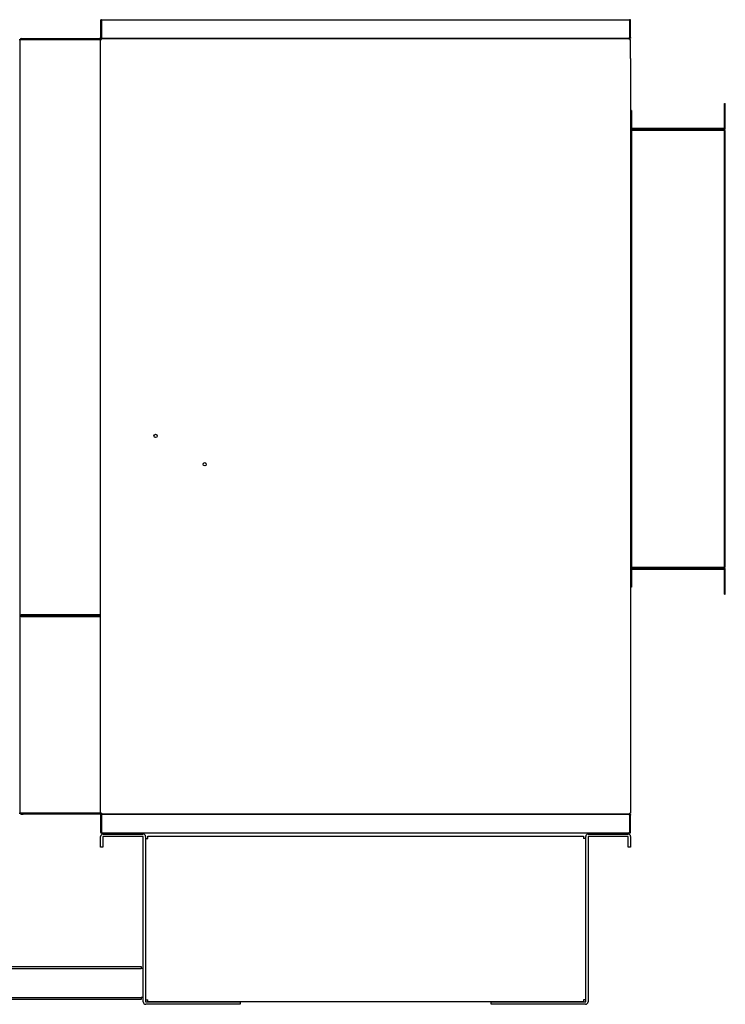
# Model space of a CAD drawing. Units: inches. Extents: x 1 to 296, y 0 to 210.
# Drawn here: x 49 to 70, y 111 to 140 of the extents above; entities that cross this region are included whole.
import ezdxf

# ---------------------------------------------------------------- set-up
doc = ezdxf.new("R2010")
doc.units = ezdxf.units.IN
doc.header["$MEASUREMENT"] = 0
doc.layers.add('Calque 1', color=7, linetype='Continuous')

# ---------------------------------------------------------------- blocks, each defined once
blk = doc.blocks.new('block 4023')
at = {"layer": 'Calque 1', "color": 7, "lineweight": 25}
blk.add_lwpolyline([(50.97, 116.457), (50.969, 116.457), (50.968, 116.457), (50.967, 116.457), (50.966, 116.457), (50.965, 116.456), (50.965, 116.456), (50.965, 116.455), (50.965, 116.454), (50.965, 116.453), (50.965, 116.452), (50.965, 116.451), (50.965, 116.449), (50.965, 116.448), (50.965, 116.446), (50.966, 116.444), (50.966, 116.442), (50.966, 116.441), (50.967, 116.438), (50.967, 116.436), (50.967, 116.434), (50.968, 116.432), (50.968, 116.43), (50.968, 116.428), (50.968, 116.426)], dxfattribs=at)
blk = doc.blocks.new('block 4024')
at = {"layer": 'Calque 1', "color": 7, "lineweight": 25}
blk.add_lwpolyline([(50.968, 116.429), (50.968, 116.429), (50.968, 116.429), (50.967, 116.429), (50.967, 116.429), (50.967, 116.429), (50.967, 116.429), (50.967, 116.428), (50.967, 116.428), (50.967, 116.428), (50.966, 116.428), (50.966, 116.428), (50.966, 116.428), (50.966, 116.428), (50.966, 116.428), (50.966, 116.428), (50.966, 116.427), (50.966, 116.427), (50.966, 116.427), (50.965, 116.427), (50.965, 116.427), (50.965, 116.427), (50.965, 116.426), (50.965, 116.426), (50.965, 116.426)], dxfattribs=at)
blk = doc.blocks.new('block 4025')
at = {"layer": 'Calque 1', "color": 7, "lineweight": 25}
blk.add_lwpolyline([(50.937, 116.426), (50.937, 116.428), (50.937, 116.431), (50.937, 116.433), (50.938, 116.435), (50.939, 116.437), (50.94, 116.439), (50.941, 116.441), (50.942, 116.443), (50.943, 116.445), (50.945, 116.447), (50.946, 116.448), (50.948, 116.45), (50.95, 116.451), (50.951, 116.452), (50.953, 116.453), (50.955, 116.454), (50.957, 116.455), (50.959, 116.456), (50.96, 116.456), (50.962, 116.457), (50.964, 116.457), (50.965, 116.457), (50.967, 116.457), (50.968, 116.457)], dxfattribs=at)
blk = doc.blocks.new('block 4026')
at = {"layer": 'Calque 1', "color": 7, "lineweight": 25}
blk.add_lwpolyline([(50.968, 116.426), (50.967, 116.436), (50.965, 116.446)], dxfattribs=at)
blk = doc.blocks.new('block 4027')
at = {"layer": 'Calque 1', "color": 7, "lineweight": 25}
blk.add_lwpolyline([(50.937, 116.426), (50.937, 115.919)], dxfattribs=at)
blk = doc.blocks.new('block 4028')
at = {"layer": 'Calque 1', "color": 7, "lineweight": 25}
blk.add_lwpolyline([(50.968, 115.919), (50.968, 116.426)], dxfattribs=at)
blk = doc.blocks.new('block 4029')
at = {"layer": 'Calque 1', "color": 7, "lineweight": 25}
blk.add_lwpolyline([(50.965, 116.426), (50.965, 115.919)], dxfattribs=at)
blk = doc.blocks.new('block 4030')
at = {"layer": 'Calque 1', "color": 7, "lineweight": 25}
blk.add_lwpolyline([(50.968, 115.888), (50.968, 115.919)], dxfattribs=at)
blk = doc.blocks.new('block 4031')
at = {"layer": 'Calque 1', "color": 7, "lineweight": 25}
blk.add_open_spline([(50.937, 115.919), (50.937, 115.902), (50.951, 115.888), (50.968, 115.888), (50.968, 115.888), (50.968, 115.888), (50.968, 115.888)], degree=3, knots=[0, 0, 0, 0, 1, 1, 1, 2, 2, 2, 2], dxfattribs=at)
blk = doc.blocks.new('block 4032')
at = {"layer": 'Calque 1', "color": 7, "lineweight": 25}
blk.add_open_spline([(50.965, 115.919), (50.965, 115.918), (50.967, 115.916), (50.968, 115.916)], degree=3, dxfattribs=at)
blk = doc.blocks.new('block 4033')
at = {"layer": 'Calque 1', "color": 7, "lineweight": 25}
blk.add_lwpolyline([(66.847, 116.426), (66.847, 116.428), (66.847, 116.431), (66.847, 116.433), (66.847, 116.435), (66.848, 116.437), (66.848, 116.439), (66.849, 116.441), (66.849, 116.443), (66.849, 116.445), (66.849, 116.447), (66.85, 116.448), (66.85, 116.45), (66.85, 116.451), (66.85, 116.452), (66.85, 116.453), (66.85, 116.454), (66.85, 116.455), (66.849, 116.456), (66.849, 116.456), (66.848, 116.457), (66.848, 116.457), (66.847, 116.457), (66.846, 116.457), (66.845, 116.457)], dxfattribs=at)
blk = doc.blocks.new('block 4034')
at = {"layer": 'Calque 1', "color": 7, "lineweight": 25}
blk.add_lwpolyline([(66.849, 116.426), (66.849, 116.426), (66.849, 116.426), (66.849, 116.427), (66.849, 116.427), (66.849, 116.427), (66.849, 116.427), (66.849, 116.427), (66.849, 116.427), (66.849, 116.428), (66.849, 116.428), (66.849, 116.428), (66.849, 116.428), (66.848, 116.428), (66.848, 116.428), (66.848, 116.428), (66.848, 116.428), (66.848, 116.428), (66.848, 116.429), (66.847, 116.429), (66.847, 116.429), (66.847, 116.429), (66.847, 116.429), (66.847, 116.429), (66.847, 116.429)], dxfattribs=at)
blk = doc.blocks.new('block 4035')
at = {"layer": 'Calque 1', "color": 7, "lineweight": 25}
blk.add_lwpolyline([(66.847, 116.457), (66.848, 116.457), (66.85, 116.457), (66.851, 116.457), (66.853, 116.457), (66.855, 116.456), (66.857, 116.456), (66.859, 116.455), (66.861, 116.454), (66.862, 116.453), (66.864, 116.452), (66.866, 116.451), (66.868, 116.449), (66.869, 116.448), (66.871, 116.446), (66.872, 116.444), (66.873, 116.442), (66.874, 116.441), (66.875, 116.438), (66.876, 116.436), (66.877, 116.434), (66.877, 116.432), (66.878, 116.43), (66.878, 116.428), (66.878, 116.426)], dxfattribs=at)
blk = doc.blocks.new('block 4036')
at = {"layer": 'Calque 1', "color": 7, "lineweight": 25}
blk.add_lwpolyline([(66.849, 116.446), (66.848, 116.436), (66.847, 116.426)], dxfattribs=at)
blk = doc.blocks.new('block 4037')
at = {"layer": 'Calque 1', "color": 7, "lineweight": 25}
blk.add_lwpolyline([(66.847, 116.426), (66.847, 115.919)], dxfattribs=at)
blk = doc.blocks.new('block 4038')
at = {"layer": 'Calque 1', "color": 7, "lineweight": 25}
blk.add_lwpolyline([(66.849, 115.919), (66.849, 116.426)], dxfattribs=at)
blk = doc.blocks.new('block 4039')
at = {"layer": 'Calque 1', "color": 7, "lineweight": 25}
blk.add_lwpolyline([(66.878, 115.919), (66.878, 116.426)], dxfattribs=at)
blk = doc.blocks.new('block 4040')
at = {"layer": 'Calque 1', "color": 7, "lineweight": 25}
blk.add_open_spline([(66.847, 115.916), (66.848, 115.916), (66.849, 115.918), (66.849, 115.919)], degree=3, dxfattribs=at)
blk = doc.blocks.new('block 4041')
at = {"layer": 'Calque 1', "color": 7, "lineweight": 25}
blk.add_open_spline([(66.847, 115.888), (66.864, 115.888), (66.878, 115.902), (66.878, 115.919), (66.878, 115.919), (66.878, 115.919), (66.878, 115.919)], degree=3, knots=[0, 0, 0, 0, 1, 1, 1, 2, 2, 2, 2], dxfattribs=at)
blk = doc.blocks.new('block 4042')
at = {"layer": 'Calque 1', "color": 7, "lineweight": 25}
blk.add_lwpolyline([(66.847, 115.888), (66.847, 115.919)], dxfattribs=at)
blk = doc.blocks.new('block 4043')
at = {"layer": 'Calque 1', "color": 7, "lineweight": 25}
blk.add_lwpolyline([(50.97, 116.457), (66.845, 116.457)], dxfattribs=at)
blk = doc.blocks.new('block 4044')
at = {"layer": 'Calque 1', "color": 7, "lineweight": 25}
blk.add_lwpolyline([(66.847, 115.888), (50.968, 115.888)], dxfattribs=at)
blk = doc.blocks.new('block 4045')
at = {"layer": 'Calque 1', "color": 7, "lineweight": 25}
blk.add_lwpolyline([(51.478, 115.859), (51.478, 115.888)], dxfattribs=at)
blk = doc.blocks.new('block 4046')
at = {"layer": 'Calque 1', "color": 7, "lineweight": 25}
blk.add_lwpolyline([(51.819, 115.859), (51.819, 115.888)], dxfattribs=at)
blk = doc.blocks.new('block 4047')
at = {"layer": 'Calque 1', "color": 7, "lineweight": 25}
blk.add_lwpolyline([(66.337, 115.888), (66.337, 115.859)], dxfattribs=at)
blk = doc.blocks.new('block 4048')
at = {"layer": 'Calque 1', "color": 7, "lineweight": 25}
blk.add_lwpolyline([(65.995, 115.888), (65.995, 115.859)], dxfattribs=at)
blk = doc.blocks.new('block 4049')
at = {"layer": 'Calque 1', "color": 7, "lineweight": 25}
blk.add_open_spline([(52.637, 127.844), (52.637, 127.87), (52.616, 127.892), (52.589, 127.892), (52.562, 127.892), (52.54, 127.87), (52.54, 127.844), (52.54, 127.817), (52.562, 127.795), (52.589, 127.795), (52.616, 127.795), (52.637, 127.817), (52.637, 127.844), (52.637, 127.844), (52.637, 127.844), (52.637, 127.844), (52.637, 127.844), (52.637, 127.844), (52.637, 127.844)], degree=3, knots=[0, 0, 0, 0, 1, 1, 1, 2, 2, 2, 3, 3, 3, 4, 4, 4, 5, 5, 5, 6, 6, 6, 6], dxfattribs=at)
blk = doc.blocks.new('block 4050')
at = {"layer": 'Calque 1', "color": 7, "lineweight": 25}
blk.add_open_spline([(54.116, 126.99), (54.116, 127.016), (54.095, 127.038), (54.068, 127.038), (54.041, 127.038), (54.02, 127.016), (54.02, 126.99), (54.02, 126.963), (54.041, 126.941), (54.068, 126.941), (54.095, 126.941), (54.116, 126.963), (54.116, 126.99), (54.116, 126.99), (54.116, 126.99), (54.116, 126.99), (54.116, 126.99), (54.116, 126.99), (54.116, 126.99)], degree=3, knots=[0, 0, 0, 0, 1, 1, 1, 2, 2, 2, 3, 3, 3, 4, 4, 4, 5, 5, 5, 6, 6, 6, 6], dxfattribs=at)
blk = doc.blocks.new('block 4051')
at = {"layer": 'Calque 1', "color": 7, "lineweight": 25}
blk.add_lwpolyline([(50.937, 116.489), (50.937, 139.768)], dxfattribs=at)
blk = doc.blocks.new('block 4052')
at = {"layer": 'Calque 1', "color": 7, "lineweight": 25}
blk.add_lwpolyline([(66.878, 139.202), (66.878, 139.768)], dxfattribs=at)
blk = doc.blocks.new('block 4053')
at = {"layer": 'Calque 1', "color": 7, "lineweight": 25}
blk.add_lwpolyline([(66.878, 139.202), (66.878, 137.636)], dxfattribs=at)
blk = doc.blocks.new('block 4054')
at = {"layer": 'Calque 1', "color": 7, "lineweight": 25}
blk.add_lwpolyline([(66.878, 137.092), (66.878, 137.035)], dxfattribs=at)
blk = doc.blocks.new('block 4055')
at = {"layer": 'Calque 1', "color": 7, "lineweight": 25}
blk.add_lwpolyline([(66.878, 123.89), (66.878, 123.833)], dxfattribs=at)
blk = doc.blocks.new('block 4056')
at = {"layer": 'Calque 1', "color": 7, "lineweight": 25}
blk.add_lwpolyline([(66.878, 123.289), (66.878, 116.489)], dxfattribs=at)
blk = doc.blocks.new('block 4057')
at = {"layer": 'Calque 1', "color": 7, "lineweight": 25}
blk.add_lwpolyline([(50.968, 116.489), (50.968, 116.457)], dxfattribs=at)
blk = doc.blocks.new('block 4058')
at = {"layer": 'Calque 1', "color": 7, "lineweight": 25}
blk.add_lwpolyline([(50.968, 139.768), (50.968, 139.799)], dxfattribs=at)
blk = doc.blocks.new('block 4059')
at = {"layer": 'Calque 1', "color": 7, "lineweight": 25}
blk.add_lwpolyline([(66.847, 116.489), (66.847, 116.457)], dxfattribs=at)
blk = doc.blocks.new('block 4060')
at = {"layer": 'Calque 1', "color": 7, "lineweight": 25}
blk.add_lwpolyline([(66.847, 116.489), (66.878, 116.489)], dxfattribs=at)
blk = doc.blocks.new('block 4061')
at = {"layer": 'Calque 1', "color": 7, "lineweight": 25}
blk.add_lwpolyline([(66.847, 139.768), (66.847, 139.799)], dxfattribs=at)
blk = doc.blocks.new('block 4062')
at = {"layer": 'Calque 1', "color": 7, "lineweight": 25}
blk.add_lwpolyline([(50.968, 139.799), (66.847, 139.799)], dxfattribs=at)
blk = doc.blocks.new('block 4063')
at = {"layer": 'Calque 1', "color": 7, "lineweight": 25}
blk.add_lwpolyline([(66.847, 116.457), (50.968, 116.457)], dxfattribs=at)
blk = doc.blocks.new('block 4064')
at = {"layer": 'Calque 1', "color": 7, "lineweight": 25}
blk.add_lwpolyline([(50.968, 116.489), (50.937, 116.489)], dxfattribs=at)
blk = doc.blocks.new('block 4065')
at = {"layer": 'Calque 1', "color": 7, "lineweight": 25}
blk.add_lwpolyline([(50.968, 139.768), (50.937, 139.768)], dxfattribs=at)
blk = doc.blocks.new('block 4066')
at = {"layer": 'Calque 1', "color": 7, "lineweight": 25}
blk.add_lwpolyline([(66.847, 139.768), (66.878, 139.768)], dxfattribs=at)
blk = doc.blocks.new('block 4067')
at = {"layer": 'Calque 1', "color": 7, "lineweight": 25}
blk.add_lwpolyline([(48.606, 116.486), (48.606, 116.457)], dxfattribs=at)
blk = doc.blocks.new('block 4068')
at = {"layer": 'Calque 1', "color": 7, "lineweight": 25}
blk.add_lwpolyline([(50.968, 116.457), (48.606, 116.457)], dxfattribs=at)
blk = doc.blocks.new('block 4069')
at = {"layer": 'Calque 1', "color": 7, "lineweight": 25}
blk.add_lwpolyline([(48.606, 116.457), (48.605, 116.457)], dxfattribs=at)
blk = doc.blocks.new('block 4070')
at = {"layer": 'Calque 1', "color": 7, "lineweight": 25}
blk.add_lwpolyline([(48.605, 116.457), (48.605, 116.486)], dxfattribs=at)
blk = doc.blocks.new('block 4071')
at = {"layer": 'Calque 1', "color": 7, "lineweight": 25}
blk.add_lwpolyline([(48.548, 116.457), (48.605, 116.457)], dxfattribs=at)
blk = doc.blocks.new('block 4072')
at = {"layer": 'Calque 1', "color": 7, "lineweight": 25}
blk.add_open_spline([(48.517, 116.486), (48.519, 116.47), (48.532, 116.457), (48.548, 116.457)], degree=3, dxfattribs=at)
blk = doc.blocks.new('block 4073')
at = {"layer": 'Calque 1', "color": 7, "lineweight": 25}
blk.add_lwpolyline([(50.968, 116.486), (48.548, 116.486)], dxfattribs=at)
blk = doc.blocks.new('block 4074')
at = {"layer": 'Calque 1', "color": 7, "lineweight": 25}
blk.add_lwpolyline([(48.548, 122.407), (50.937, 122.407)], dxfattribs=at)
blk = doc.blocks.new('block 4075')
at = {"layer": 'Calque 1', "color": 7, "lineweight": 25}
blk.add_lwpolyline([(48.548, 116.486), (48.517, 116.486)], dxfattribs=at)
blk = doc.blocks.new('block 4076')
at = {"layer": 'Calque 1', "color": 7, "lineweight": 25}
blk.add_lwpolyline([(48.548, 122.407), (48.517, 122.407)], dxfattribs=at)
blk = doc.blocks.new('block 4077')
at = {"layer": 'Calque 1', "color": 7, "lineweight": 25}
blk.add_lwpolyline([(48.606, 122.407), (48.606, 122.435)], dxfattribs=at)
blk = doc.blocks.new('block 4078')
at = {"layer": 'Calque 1', "color": 7, "lineweight": 25}
blk.add_lwpolyline([(48.605, 122.407), (48.605, 122.435)], dxfattribs=at)
blk = doc.blocks.new('block 4079')
at = {"layer": 'Calque 1', "color": 7, "lineweight": 25}
blk.add_open_spline([(48.548, 122.435), (48.532, 122.435), (48.519, 122.423), (48.517, 122.407)], degree=3, dxfattribs=at)
blk = doc.blocks.new('block 4080')
at = {"layer": 'Calque 1', "color": 7, "lineweight": 25}
blk.add_lwpolyline([(66.845, 139.799), (50.97, 139.799)], dxfattribs=at)
blk = doc.blocks.new('block 4081')
at = {"layer": 'Calque 1', "color": 7, "lineweight": 25}
blk.add_lwpolyline([(66.845, 139.799), (66.846, 139.799), (66.847, 139.8), (66.848, 139.8), (66.849, 139.8), (66.849, 139.801), (66.85, 139.801), (66.85, 139.802), (66.85, 139.803), (66.85, 139.804), (66.85, 139.805), (66.85, 139.806), (66.85, 139.808), (66.85, 139.809), (66.849, 139.811), (66.849, 139.813), (66.849, 139.814), (66.848, 139.816), (66.848, 139.818), (66.847, 139.82), (66.847, 139.822), (66.847, 139.824), (66.847, 139.827), (66.847, 139.829), (66.847, 139.831)], dxfattribs=at)
blk = doc.blocks.new('block 4082')
at = {"layer": 'Calque 1', "color": 7, "lineweight": 25}
blk.add_lwpolyline([(66.847, 139.828), (66.847, 139.828), (66.847, 139.828), (66.847, 139.828), (66.847, 139.828), (66.847, 139.828), (66.848, 139.828), (66.848, 139.828), (66.848, 139.828), (66.848, 139.828), (66.848, 139.828), (66.848, 139.829), (66.849, 139.829), (66.849, 139.829), (66.849, 139.829), (66.849, 139.829), (66.849, 139.829), (66.849, 139.829), (66.849, 139.83), (66.849, 139.83), (66.849, 139.83), (66.849, 139.83), (66.849, 139.83), (66.849, 139.831), (66.849, 139.831)], dxfattribs=at)
blk = doc.blocks.new('block 4083')
at = {"layer": 'Calque 1', "color": 7, "lineweight": 25}
blk.add_lwpolyline([(66.878, 139.831), (66.878, 139.828), (66.877, 139.826), (66.877, 139.824), (66.877, 139.822), (66.876, 139.82), (66.875, 139.817), (66.874, 139.816), (66.873, 139.813), (66.871, 139.812), (66.87, 139.81), (66.868, 139.808), (66.867, 139.807), (66.865, 139.806), (66.863, 139.804), (66.861, 139.803), (66.86, 139.802), (66.858, 139.802), (66.856, 139.801), (66.854, 139.801), (66.853, 139.8), (66.851, 139.8), (66.849, 139.8), (66.848, 139.799), (66.847, 139.799)], dxfattribs=at)
blk = doc.blocks.new('block 4084')
at = {"layer": 'Calque 1', "color": 7, "lineweight": 25}
blk.add_lwpolyline([(66.847, 139.831), (66.848, 139.82), (66.849, 139.811)], dxfattribs=at)
blk = doc.blocks.new('block 4085')
at = {"layer": 'Calque 1', "color": 7, "lineweight": 25}
blk.add_lwpolyline([(66.849, 139.831), (66.849, 140.337)], dxfattribs=at)
blk = doc.blocks.new('block 4086')
at = {"layer": 'Calque 1', "color": 7, "lineweight": 25}
blk.add_lwpolyline([(66.847, 140.337), (66.847, 139.831)], dxfattribs=at)
blk = doc.blocks.new('block 4087')
at = {"layer": 'Calque 1', "color": 7, "lineweight": 25}
blk.add_lwpolyline([(66.878, 139.831), (66.878, 140.337)], dxfattribs=at)
blk = doc.blocks.new('block 4088')
at = {"layer": 'Calque 1', "color": 7, "lineweight": 25}
blk.add_lwpolyline([(66.847, 140.369), (66.847, 140.337)], dxfattribs=at)
blk = doc.blocks.new('block 4089')
at = {"layer": 'Calque 1', "color": 7, "lineweight": 25}
blk.add_open_spline([(66.878, 140.337), (66.878, 140.355), (66.864, 140.369), (66.847, 140.369), (66.847, 140.369), (66.847, 140.369), (66.847, 140.369)], degree=3, knots=[0, 0, 0, 0, 1, 1, 1, 2, 2, 2, 2], dxfattribs=at)
blk = doc.blocks.new('block 4090')
at = {"layer": 'Calque 1', "color": 7, "lineweight": 25}
blk.add_open_spline([(66.849, 140.337), (66.849, 140.339), (66.848, 140.34), (66.847, 140.34)], degree=3, dxfattribs=at)
blk = doc.blocks.new('block 4091')
at = {"layer": 'Calque 1', "color": 7, "lineweight": 25}
blk.add_lwpolyline([(50.968, 139.831), (50.968, 139.828), (50.968, 139.826), (50.968, 139.824), (50.967, 139.822), (50.967, 139.82), (50.967, 139.817), (50.966, 139.816), (50.966, 139.813), (50.966, 139.812), (50.965, 139.81), (50.965, 139.808), (50.965, 139.807), (50.965, 139.806), (50.965, 139.804), (50.965, 139.803), (50.965, 139.802), (50.965, 139.802), (50.965, 139.801), (50.966, 139.801), (50.966, 139.8), (50.967, 139.8), (50.968, 139.8), (50.969, 139.799), (50.97, 139.799)], dxfattribs=at)
blk = doc.blocks.new('block 4092')
at = {"layer": 'Calque 1', "color": 7, "lineweight": 25}
blk.add_lwpolyline([(50.965, 139.831), (50.965, 139.831), (50.965, 139.83), (50.965, 139.83), (50.965, 139.83), (50.965, 139.83), (50.966, 139.83), (50.966, 139.829), (50.966, 139.829), (50.966, 139.829), (50.966, 139.829), (50.966, 139.829), (50.966, 139.829), (50.966, 139.829), (50.966, 139.828), (50.967, 139.828), (50.967, 139.828), (50.967, 139.828), (50.967, 139.828), (50.967, 139.828), (50.967, 139.828), (50.967, 139.828), (50.968, 139.828), (50.968, 139.828), (50.968, 139.828)], dxfattribs=at)
blk = doc.blocks.new('block 4093')
at = {"layer": 'Calque 1', "color": 7, "lineweight": 25}
blk.add_lwpolyline([(50.968, 139.799), (50.967, 139.799), (50.965, 139.8), (50.963, 139.8), (50.961, 139.8), (50.96, 139.801), (50.958, 139.801), (50.956, 139.802), (50.954, 139.803), (50.952, 139.804), (50.95, 139.805), (50.949, 139.806), (50.947, 139.808), (50.946, 139.809), (50.944, 139.811), (50.943, 139.813), (50.941, 139.814), (50.94, 139.816), (50.939, 139.818), (50.939, 139.82), (50.938, 139.822), (50.937, 139.824), (50.937, 139.827), (50.937, 139.829), (50.937, 139.831)], dxfattribs=at)
blk = doc.blocks.new('block 4094')
at = {"layer": 'Calque 1', "color": 7, "lineweight": 25}
blk.add_lwpolyline([(50.965, 139.811), (50.967, 139.82), (50.968, 139.831)], dxfattribs=at)
blk = doc.blocks.new('block 4095')
at = {"layer": 'Calque 1', "color": 7, "lineweight": 25}
blk.add_lwpolyline([(50.968, 139.831), (50.968, 140.337)], dxfattribs=at)
blk = doc.blocks.new('block 4096')
at = {"layer": 'Calque 1', "color": 7, "lineweight": 25}
blk.add_lwpolyline([(50.965, 140.337), (50.965, 139.831)], dxfattribs=at)
blk = doc.blocks.new('block 4097')
at = {"layer": 'Calque 1', "color": 7, "lineweight": 25}
blk.add_lwpolyline([(50.937, 140.337), (50.937, 139.831)], dxfattribs=at)
blk = doc.blocks.new('block 4098')
at = {"layer": 'Calque 1', "color": 7, "lineweight": 25}
blk.add_lwpolyline([(50.968, 140.369), (50.968, 140.337)], dxfattribs=at)
blk = doc.blocks.new('block 4099')
at = {"layer": 'Calque 1', "color": 7, "lineweight": 25}
blk.add_open_spline([(50.968, 140.34), (50.967, 140.34), (50.965, 140.339), (50.965, 140.337)], degree=3, dxfattribs=at)
blk = doc.blocks.new('block 4100')
at = {"layer": 'Calque 1', "color": 7, "lineweight": 25}
blk.add_open_spline([(50.968, 140.369), (50.951, 140.369), (50.937, 140.355), (50.937, 140.337), (50.937, 140.337), (50.937, 140.337), (50.937, 140.337)], degree=3, knots=[0, 0, 0, 0, 1, 1, 1, 2, 2, 2, 2], dxfattribs=at)
blk = doc.blocks.new('block 4101')
at = {"layer": 'Calque 1', "color": 7, "lineweight": 25}
blk.add_lwpolyline([(50.968, 140.369), (66.847, 140.369)], dxfattribs=at)
blk = doc.blocks.new('block 4102')
at = {"layer": 'Calque 1', "color": 7, "lineweight": 25}
blk.add_lwpolyline([(50.968, 139.828), (50.968, 139.831)], dxfattribs=at)
blk = doc.blocks.new('block 4103')
at = {"layer": 'Calque 1', "color": 7, "lineweight": 25}
blk.add_lwpolyline([(66.847, 139.831), (66.847, 139.831)], dxfattribs=at)
blk = doc.blocks.new('block 4104')
at = {"layer": 'Calque 1', "color": 7, "lineweight": 25}
blk.add_open_spline([(48.517, 122.46), (48.517, 122.446), (48.528, 122.435), (48.542, 122.435), (48.542, 122.435), (48.542, 122.435), (48.542, 122.435)], degree=3, knots=[0, 0, 0, 0, 1, 1, 1, 2, 2, 2, 2], dxfattribs=at)
blk = doc.blocks.new('block 4105')
at = {"layer": 'Calque 1', "color": 7, "lineweight": 25}
blk.add_open_spline([(48.54, 122.46), (48.54, 122.459), (48.541, 122.458), (48.542, 122.458)], degree=3, dxfattribs=at)
blk = doc.blocks.new('block 4106')
at = {"layer": 'Calque 1', "color": 7, "lineweight": 25}
blk.add_lwpolyline([(50.937, 122.435), (48.542, 122.435)], dxfattribs=at)
blk = doc.blocks.new('block 4107')
at = {"layer": 'Calque 1', "color": 7, "lineweight": 25}
blk.add_lwpolyline([(48.542, 122.46), (48.542, 122.435)], dxfattribs=at)
blk = doc.blocks.new('block 4108')
at = {"layer": 'Calque 1', "color": 7, "lineweight": 25}
blk.add_open_spline([(48.542, 139.777), (48.541, 139.777), (48.54, 139.776), (48.54, 139.775)], degree=3, dxfattribs=at)
blk = doc.blocks.new('block 4109')
at = {"layer": 'Calque 1', "color": 7, "lineweight": 25}
blk.add_open_spline([(48.542, 139.799), (48.528, 139.799), (48.517, 139.788), (48.517, 139.775), (48.517, 139.775), (48.517, 139.775), (48.517, 139.775)], degree=3, knots=[0, 0, 0, 0, 1, 1, 1, 2, 2, 2, 2], dxfattribs=at)
blk = doc.blocks.new('block 4110')
at = {"layer": 'Calque 1', "color": 7, "lineweight": 25}
blk.add_lwpolyline([(48.542, 139.799), (50.968, 139.799)], dxfattribs=at)
blk = doc.blocks.new('block 4111')
at = {"layer": 'Calque 1', "color": 7, "lineweight": 25}
blk.add_lwpolyline([(48.542, 139.775), (48.542, 139.799)], dxfattribs=at)
blk = doc.blocks.new('block 4112')
at = {"layer": 'Calque 1', "color": 7, "lineweight": 25}
blk.add_lwpolyline([(50.937, 122.46), (48.542, 122.46)], dxfattribs=at)
blk = doc.blocks.new('block 4113')
at = {"layer": 'Calque 1', "color": 7, "lineweight": 25}
blk.add_lwpolyline([(48.517, 122.46), (48.542, 122.46)], dxfattribs=at)
blk = doc.blocks.new('block 4114')
at = {"layer": 'Calque 1', "color": 7, "lineweight": 25}
blk.add_lwpolyline([(48.542, 139.775), (50.968, 139.775)], dxfattribs=at)
blk = doc.blocks.new('block 4115')
at = {"layer": 'Calque 1', "color": 7, "lineweight": 25}
blk.add_lwpolyline([(48.517, 139.775), (48.542, 139.775)], dxfattribs=at)
blk = doc.blocks.new('block 4116')
at = {"layer": 'Calque 1', "color": 7, "lineweight": 25}
blk.add_lwpolyline([(48.517, 139.771), (48.517, 139.775)], dxfattribs=at)
blk = doc.blocks.new('block 4117')
at = {"layer": 'Calque 1', "color": 7, "lineweight": 25}
blk.add_open_spline([(69.702, 123.833), (69.702, 123.835), (69.701, 123.836), (69.699, 123.836)], degree=3, dxfattribs=at)
blk = doc.blocks.new('block 4118')
at = {"layer": 'Calque 1', "color": 7, "lineweight": 25}
blk.add_open_spline([(69.724, 123.836), (69.723, 123.849), (69.712, 123.859), (69.699, 123.858)], degree=3, dxfattribs=at)
blk = doc.blocks.new('block 4119')
at = {"layer": 'Calque 1', "color": 7, "lineweight": 25}
blk.add_lwpolyline([(69.724, 123.076), (69.724, 123.836)], dxfattribs=at)
blk = doc.blocks.new('block 4120')
at = {"layer": 'Calque 1', "color": 7, "lineweight": 25}
blk.add_lwpolyline([(69.702, 123.836), (69.724, 123.836)], dxfattribs=at)
blk = doc.blocks.new('block 4121')
at = {"layer": 'Calque 1', "color": 7, "lineweight": 25}
blk.add_lwpolyline([(69.702, 123.076), (69.702, 123.836)], dxfattribs=at)
blk = doc.blocks.new('block 4122')
at = {"layer": 'Calque 1', "color": 7, "lineweight": 25}
blk.add_lwpolyline([(69.702, 123.076), (69.724, 123.076)], dxfattribs=at)
blk = doc.blocks.new('block 4123')
at = {"layer": 'Calque 1', "color": 7, "lineweight": 25}
blk.add_lwpolyline([(69.699, 123.858), (66.903, 123.858)], dxfattribs=at)
blk = doc.blocks.new('block 4124')
at = {"layer": 'Calque 1', "color": 7, "lineweight": 25}
blk.add_lwpolyline([(66.903, 123.836), (69.699, 123.836)], dxfattribs=at)
blk = doc.blocks.new('block 4125')
at = {"layer": 'Calque 1', "color": 7, "lineweight": 25}
blk.add_open_spline([(66.903, 123.836), (66.902, 123.836), (66.901, 123.835), (66.901, 123.833)], degree=3, dxfattribs=at)
blk = doc.blocks.new('block 4126')
at = {"layer": 'Calque 1', "color": 7, "lineweight": 25}
blk.add_open_spline([(66.903, 123.858), (66.889, 123.858), (66.878, 123.847), (66.878, 123.833), (66.878, 123.833), (66.878, 123.833), (66.878, 123.833)], degree=3, knots=[0, 0, 0, 0, 1, 1, 1, 2, 2, 2, 2], dxfattribs=at)
blk = doc.blocks.new('block 4127')
at = {"layer": 'Calque 1', "color": 7, "lineweight": 25}
blk.add_lwpolyline([(66.901, 123.833), (66.901, 123.289)], dxfattribs=at)
blk = doc.blocks.new('block 4128')
at = {"layer": 'Calque 1', "color": 7, "lineweight": 25}
blk.add_lwpolyline([(66.878, 123.833), (66.878, 123.289)], dxfattribs=at)
blk = doc.blocks.new('block 4129')
at = {"layer": 'Calque 1', "color": 7, "lineweight": 25}
blk.add_lwpolyline([(66.901, 123.289), (66.878, 123.289)], dxfattribs=at)
blk = doc.blocks.new('block 4130')
at = {"layer": 'Calque 1', "color": 7, "lineweight": 25}
blk.add_open_spline([(69.699, 137.09), (69.701, 137.09), (69.702, 137.09), (69.702, 137.092)], degree=3, dxfattribs=at)
blk = doc.blocks.new('block 4131')
at = {"layer": 'Calque 1', "color": 7, "lineweight": 25}
blk.add_open_spline([(69.699, 137.067), (69.712, 137.067), (69.723, 137.077), (69.724, 137.09)], degree=3, dxfattribs=at)
blk = doc.blocks.new('block 4132')
at = {"layer": 'Calque 1', "color": 7, "lineweight": 25}
blk.add_lwpolyline([(69.724, 137.09), (69.724, 137.85)], dxfattribs=at)
blk = doc.blocks.new('block 4133')
at = {"layer": 'Calque 1', "color": 7, "lineweight": 25}
blk.add_lwpolyline([(69.702, 137.09), (69.702, 137.85)], dxfattribs=at)
blk = doc.blocks.new('block 4134')
at = {"layer": 'Calque 1', "color": 7, "lineweight": 25}
blk.add_lwpolyline([(69.702, 137.85), (69.724, 137.85)], dxfattribs=at)
blk = doc.blocks.new('block 4135')
at = {"layer": 'Calque 1', "color": 7, "lineweight": 25}
blk.add_lwpolyline([(69.702, 137.09), (69.724, 137.09)], dxfattribs=at)
blk = doc.blocks.new('block 4136')
at = {"layer": 'Calque 1', "color": 7, "lineweight": 25}
blk.add_lwpolyline([(66.903, 137.067), (69.699, 137.067)], dxfattribs=at)
blk = doc.blocks.new('block 4137')
at = {"layer": 'Calque 1', "color": 7, "lineweight": 25}
blk.add_lwpolyline([(69.699, 137.09), (66.903, 137.09)], dxfattribs=at)
blk = doc.blocks.new('block 4138')
at = {"layer": 'Calque 1', "color": 7, "lineweight": 25}
blk.add_open_spline([(66.901, 137.092), (66.901, 137.09), (66.902, 137.09), (66.903, 137.09)], degree=3, dxfattribs=at)
blk = doc.blocks.new('block 4139')
at = {"layer": 'Calque 1', "color": 7, "lineweight": 25}
blk.add_open_spline([(66.878, 137.092), (66.878, 137.078), (66.889, 137.067), (66.903, 137.067), (66.903, 137.067), (66.903, 137.067), (66.903, 137.067)], degree=3, knots=[0, 0, 0, 0, 1, 1, 1, 2, 2, 2, 2], dxfattribs=at)
blk = doc.blocks.new('block 4140')
at = {"layer": 'Calque 1', "color": 7, "lineweight": 25}
blk.add_lwpolyline([(66.901, 137.636), (66.901, 137.092)], dxfattribs=at)
blk = doc.blocks.new('block 4141')
at = {"layer": 'Calque 1', "color": 7, "lineweight": 25}
blk.add_lwpolyline([(66.901, 137.636), (66.878, 137.636)], dxfattribs=at)
blk = doc.blocks.new('block 4142')
at = {"layer": 'Calque 1', "color": 7, "lineweight": 25}
blk.add_lwpolyline([(66.878, 137.636), (66.878, 137.092)], dxfattribs=at)
blk = doc.blocks.new('block 4143')
at = {"layer": 'Calque 1', "color": 7, "lineweight": 25}
blk.add_lwpolyline([(69.693, 137.038), (69.693, 137.067)], dxfattribs=at)
blk = doc.blocks.new('block 4144')
at = {"layer": 'Calque 1', "color": 7, "lineweight": 25}
blk.add_lwpolyline([(69.693, 137.035), (69.693, 137.038)], dxfattribs=at)
blk = doc.blocks.new('block 4145')
at = {"layer": 'Calque 1', "color": 7, "lineweight": 25}
blk.add_lwpolyline([(69.693, 137.035), (69.696, 137.035)], dxfattribs=at)
blk = doc.blocks.new('block 4146')
at = {"layer": 'Calque 1', "color": 7, "lineweight": 25}
blk.add_lwpolyline([(69.696, 137.035), (69.724, 137.035)], dxfattribs=at)
blk = doc.blocks.new('block 4147')
at = {"layer": 'Calque 1', "color": 7, "lineweight": 25}
blk.add_lwpolyline([(66.909, 137.035), (66.909, 137.038)], dxfattribs=at)
blk = doc.blocks.new('block 4148')
at = {"layer": 'Calque 1', "color": 7, "lineweight": 25}
blk.add_lwpolyline([(66.909, 137.038), (66.909, 137.067)], dxfattribs=at)
blk = doc.blocks.new('block 4149')
at = {"layer": 'Calque 1', "color": 7, "lineweight": 25}
blk.add_lwpolyline([(66.906, 137.035), (66.878, 137.035)], dxfattribs=at)
blk = doc.blocks.new('block 4150')
at = {"layer": 'Calque 1', "color": 7, "lineweight": 25}
blk.add_lwpolyline([(66.909, 137.035), (66.906, 137.035)], dxfattribs=at)
blk = doc.blocks.new('block 4151')
at = {"layer": 'Calque 1', "color": 7, "lineweight": 25}
blk.add_lwpolyline([(66.909, 123.89), (66.906, 123.89)], dxfattribs=at)
blk = doc.blocks.new('block 4152')
at = {"layer": 'Calque 1', "color": 7, "lineweight": 25}
blk.add_lwpolyline([(66.906, 123.89), (66.878, 123.89)], dxfattribs=at)
blk = doc.blocks.new('block 4153')
at = {"layer": 'Calque 1', "color": 7, "lineweight": 25}
blk.add_lwpolyline([(66.909, 123.887), (66.909, 123.858)], dxfattribs=at)
blk = doc.blocks.new('block 4154')
at = {"layer": 'Calque 1', "color": 7, "lineweight": 25}
blk.add_lwpolyline([(66.909, 123.89), (66.909, 123.887)], dxfattribs=at)
blk = doc.blocks.new('block 4155')
at = {"layer": 'Calque 1', "color": 7, "lineweight": 25}
blk.add_lwpolyline([(69.693, 123.89), (69.693, 123.887)], dxfattribs=at)
blk = doc.blocks.new('block 4156')
at = {"layer": 'Calque 1', "color": 7, "lineweight": 25}
blk.add_lwpolyline([(69.693, 123.887), (69.693, 123.858)], dxfattribs=at)
blk = doc.blocks.new('block 4157')
at = {"layer": 'Calque 1', "color": 7, "lineweight": 25}
blk.add_lwpolyline([(69.696, 123.89), (69.724, 123.89)], dxfattribs=at)
blk = doc.blocks.new('block 4158')
at = {"layer": 'Calque 1', "color": 7, "lineweight": 25}
blk.add_lwpolyline([(69.693, 123.89), (69.696, 123.89)], dxfattribs=at)
blk = doc.blocks.new('block 4159')
at = {"layer": 'Calque 1', "color": 7, "lineweight": 25}
blk.add_lwpolyline([(69.696, 123.89), (69.696, 137.035)], dxfattribs=at)
blk = doc.blocks.new('block 4160')
at = {"layer": 'Calque 1', "color": 7, "lineweight": 25}
blk.add_lwpolyline([(69.724, 123.89), (69.724, 137.035)], dxfattribs=at)
blk = doc.blocks.new('block 4161')
at = {"layer": 'Calque 1', "color": 7, "lineweight": 25}
blk.add_lwpolyline([(66.909, 123.887), (69.693, 123.887)], dxfattribs=at)
blk = doc.blocks.new('block 4162')
at = {"layer": 'Calque 1', "color": 7, "lineweight": 25}
blk.add_lwpolyline([(66.909, 123.858), (69.693, 123.858)], dxfattribs=at)
blk = doc.blocks.new('block 4163')
at = {"layer": 'Calque 1', "color": 7, "lineweight": 25}
blk.add_lwpolyline([(69.693, 137.038), (66.909, 137.038)], dxfattribs=at)
blk = doc.blocks.new('block 4164')
at = {"layer": 'Calque 1', "color": 7, "lineweight": 25}
blk.add_lwpolyline([(69.693, 137.067), (66.909, 137.067)], dxfattribs=at)
blk = doc.blocks.new('block 4165')
at = {"layer": 'Calque 1', "color": 7, "lineweight": 25}
blk.add_lwpolyline([(66.906, 137.035), (66.906, 123.89)], dxfattribs=at)
blk = doc.blocks.new('block 4166')
at = {"layer": 'Calque 1', "color": 7, "lineweight": 25}
blk.add_lwpolyline([(66.878, 137.035), (66.878, 123.89)], dxfattribs=at)
blk = doc.blocks.new('block 4193')
at = {"layer": 'Calque 1', "color": 7, "lineweight": 25}
blk.add_open_spline([(52.289, 115.781), (52.289, 115.824), (52.254, 115.859), (52.211, 115.859), (52.211, 115.859), (52.211, 115.859), (52.211, 115.859)], degree=3, knots=[0, 0, 0, 0, 1, 1, 1, 2, 2, 2, 2], dxfattribs=at)
blk = doc.blocks.new('block 4194')
at = {"layer": 'Calque 1', "color": 7, "lineweight": 25}
blk.add_lwpolyline([(51.015, 115.859), (52.211, 115.859)], dxfattribs=at)
blk = doc.blocks.new('block 4195')
at = {"layer": 'Calque 1', "color": 7, "lineweight": 25}
blk.add_open_spline([(51.015, 115.859), (50.972, 115.859), (50.937, 115.824), (50.937, 115.781), (50.937, 115.781), (50.937, 115.781), (50.937, 115.781)], degree=3, knots=[0, 0, 0, 0, 1, 1, 1, 2, 2, 2, 2], dxfattribs=at)
blk = doc.blocks.new('block 4196')
at = {"layer": 'Calque 1', "color": 7, "lineweight": 25}
blk.add_lwpolyline([(50.937, 115.461), (50.937, 115.781)], dxfattribs=at)
blk = doc.blocks.new('block 4197')
at = {"layer": 'Calque 1', "color": 7, "lineweight": 25}
blk.add_lwpolyline([(51.008, 115.461), (50.937, 115.461)], dxfattribs=at)
blk = doc.blocks.new('block 4198')
at = {"layer": 'Calque 1', "color": 7, "lineweight": 25}
blk.add_lwpolyline([(51.008, 115.781), (51.008, 115.461)], dxfattribs=at)
blk = doc.blocks.new('block 4199')
at = {"layer": 'Calque 1', "color": 7, "lineweight": 25}
blk.add_open_spline([(51.015, 115.788), (51.011, 115.788), (51.008, 115.785), (51.008, 115.781)], degree=3, dxfattribs=at)
blk = doc.blocks.new('block 4200')
at = {"layer": 'Calque 1', "color": 7, "lineweight": 25}
blk.add_lwpolyline([(52.211, 115.788), (51.015, 115.788)], dxfattribs=at)
blk = doc.blocks.new('block 4201')
at = {"layer": 'Calque 1', "color": 7, "lineweight": 25}
blk.add_open_spline([(52.218, 115.781), (52.218, 115.785), (52.215, 115.788), (52.211, 115.788)], degree=3, dxfattribs=at)
blk = doc.blocks.new('block 4202')
at = {"layer": 'Calque 1', "color": 7, "lineweight": 25}
blk.add_lwpolyline([(52.218, 110.814), (52.218, 115.781)], dxfattribs=at)
blk = doc.blocks.new('block 4203')
at = {"layer": 'Calque 1', "color": 7, "lineweight": 25}
blk.add_open_spline([(52.218, 110.814), (52.218, 110.771), (52.253, 110.736), (52.296, 110.736), (52.296, 110.736), (52.296, 110.736), (52.296, 110.736)], degree=3, knots=[0, 0, 0, 0, 1, 1, 1, 2, 2, 2, 2], dxfattribs=at)
blk = doc.blocks.new('block 4204')
at = {"layer": 'Calque 1', "color": 7, "lineweight": 25}
blk.add_lwpolyline([(55.136, 110.736), (52.296, 110.736)], dxfattribs=at)
blk = doc.blocks.new('block 4205')
at = {"layer": 'Calque 1', "color": 7, "lineweight": 25}
blk.add_lwpolyline([(55.136, 110.807), (55.136, 110.736)], dxfattribs=at)
blk = doc.blocks.new('block 4206')
at = {"layer": 'Calque 1', "color": 7, "lineweight": 25}
blk.add_lwpolyline([(52.296, 110.807), (55.136, 110.807)], dxfattribs=at)
blk = doc.blocks.new('block 4207')
at = {"layer": 'Calque 1', "color": 7, "lineweight": 25}
blk.add_open_spline([(52.289, 110.814), (52.289, 110.81), (52.292, 110.807), (52.296, 110.807)], degree=3, dxfattribs=at)
blk = doc.blocks.new('block 4208')
at = {"layer": 'Calque 1', "color": 7, "lineweight": 25}
blk.add_lwpolyline([(52.289, 115.781), (52.289, 110.814)], dxfattribs=at)
blk = doc.blocks.new('block 4209')
at = {"layer": 'Calque 1', "color": 7, "lineweight": 25}
blk.add_open_spline([(66.807, 115.781), (66.807, 115.785), (66.804, 115.788), (66.8, 115.788)], degree=3, dxfattribs=at)
blk = doc.blocks.new('block 4210')
at = {"layer": 'Calque 1', "color": 7, "lineweight": 25}
blk.add_lwpolyline([(66.807, 115.461), (66.807, 115.781)], dxfattribs=at)
blk = doc.blocks.new('block 4211')
at = {"layer": 'Calque 1', "color": 7, "lineweight": 25}
blk.add_lwpolyline([(66.878, 115.461), (66.807, 115.461)], dxfattribs=at)
blk = doc.blocks.new('block 4212')
at = {"layer": 'Calque 1', "color": 7, "lineweight": 25}
blk.add_lwpolyline([(66.878, 115.781), (66.878, 115.461)], dxfattribs=at)
blk = doc.blocks.new('block 4213')
at = {"layer": 'Calque 1', "color": 7, "lineweight": 25}
blk.add_open_spline([(66.878, 115.781), (66.878, 115.824), (66.843, 115.859), (66.8, 115.859), (66.8, 115.859), (66.8, 115.859), (66.8, 115.859)], degree=3, knots=[0, 0, 0, 0, 1, 1, 1, 2, 2, 2, 2], dxfattribs=at)
blk = doc.blocks.new('block 4214')
at = {"layer": 'Calque 1', "color": 7, "lineweight": 25}
blk.add_lwpolyline([(65.604, 115.859), (66.8, 115.859)], dxfattribs=at)
blk = doc.blocks.new('block 4215')
at = {"layer": 'Calque 1', "color": 7, "lineweight": 25}
blk.add_open_spline([(65.604, 115.859), (65.561, 115.859), (65.526, 115.824), (65.526, 115.781), (65.526, 115.781), (65.526, 115.781), (65.526, 115.781)], degree=3, knots=[0, 0, 0, 0, 1, 1, 1, 2, 2, 2, 2], dxfattribs=at)
blk = doc.blocks.new('block 4216')
at = {"layer": 'Calque 1', "color": 7, "lineweight": 25}
blk.add_lwpolyline([(65.526, 110.814), (65.526, 115.781)], dxfattribs=at)
blk = doc.blocks.new('block 4217')
at = {"layer": 'Calque 1', "color": 7, "lineweight": 25}
blk.add_open_spline([(65.519, 110.807), (65.522, 110.807), (65.526, 110.81), (65.526, 110.814)], degree=3, dxfattribs=at)
blk = doc.blocks.new('block 4218')
at = {"layer": 'Calque 1', "color": 7, "lineweight": 25}
blk.add_lwpolyline([(62.679, 110.807), (65.519, 110.807)], dxfattribs=at)
blk = doc.blocks.new('block 4219')
at = {"layer": 'Calque 1', "color": 7, "lineweight": 25}
blk.add_lwpolyline([(62.679, 110.736), (62.679, 110.807)], dxfattribs=at)
blk = doc.blocks.new('block 4220')
at = {"layer": 'Calque 1', "color": 7, "lineweight": 25}
blk.add_lwpolyline([(65.519, 110.736), (62.679, 110.736)], dxfattribs=at)
blk = doc.blocks.new('block 4221')
at = {"layer": 'Calque 1', "color": 7, "lineweight": 25}
blk.add_open_spline([(65.519, 110.736), (65.562, 110.736), (65.597, 110.771), (65.597, 110.814), (65.597, 110.814), (65.597, 110.814), (65.597, 110.814)], degree=3, knots=[0, 0, 0, 0, 1, 1, 1, 2, 2, 2, 2], dxfattribs=at)
blk = doc.blocks.new('block 4222')
at = {"layer": 'Calque 1', "color": 7, "lineweight": 25}
blk.add_lwpolyline([(65.597, 115.781), (65.597, 110.814)], dxfattribs=at)
blk = doc.blocks.new('block 4223')
at = {"layer": 'Calque 1', "color": 7, "lineweight": 25}
blk.add_open_spline([(65.604, 115.788), (65.6, 115.788), (65.597, 115.785), (65.597, 115.781)], degree=3, dxfattribs=at)
blk = doc.blocks.new('block 4224')
at = {"layer": 'Calque 1', "color": 7, "lineweight": 25}
blk.add_lwpolyline([(66.8, 115.788), (65.604, 115.788)], dxfattribs=at)
blk = doc.blocks.new('block 4225')
at = {"layer": 'Calque 1', "color": 7, "lineweight": 25}
blk.add_lwpolyline([(65.463, 110.811), (52.352, 110.811)], dxfattribs=at)
blk = doc.blocks.new('block 4226')
at = {"layer": 'Calque 1', "color": 7, "lineweight": 25}
blk.add_lwpolyline([(52.352, 115.792), (65.463, 115.792)], dxfattribs=at)
blk = doc.blocks.new('block 4227')
at = {"layer": 'Calque 1', "color": 7, "lineweight": 25}
blk.add_lwpolyline([(65.526, 115.73), (65.463, 115.73)], dxfattribs=at)
blk = doc.blocks.new('block 4228')
at = {"layer": 'Calque 1', "color": 7, "lineweight": 25}
blk.add_lwpolyline([(65.526, 110.874), (65.463, 110.874)], dxfattribs=at)
blk = doc.blocks.new('block 4229')
at = {"layer": 'Calque 1', "color": 7, "lineweight": 25}
blk.add_lwpolyline([(65.463, 115.792), (65.463, 115.73)], dxfattribs=at)
blk = doc.blocks.new('block 4230')
at = {"layer": 'Calque 1', "color": 7, "lineweight": 25}
blk.add_lwpolyline([(65.463, 110.874), (65.463, 110.811)], dxfattribs=at)
blk = doc.blocks.new('block 4231')
at = {"layer": 'Calque 1', "color": 7, "lineweight": 25}
blk.add_lwpolyline([(52.352, 115.73), (52.352, 115.792)], dxfattribs=at)
blk = doc.blocks.new('block 4232')
at = {"layer": 'Calque 1', "color": 7, "lineweight": 25}
blk.add_lwpolyline([(52.352, 110.811), (52.352, 110.874)], dxfattribs=at)
blk = doc.blocks.new('block 4233')
at = {"layer": 'Calque 1', "color": 7, "lineweight": 25}
blk.add_lwpolyline([(52.289, 110.874), (52.352, 110.874)], dxfattribs=at)
blk = doc.blocks.new('block 4234')
at = {"layer": 'Calque 1', "color": 7, "lineweight": 25}
blk.add_lwpolyline([(52.289, 115.73), (52.352, 115.73)], dxfattribs=at)
blk = doc.blocks.new('block 4237')
at = {"layer": 'Calque 1', "color": 7, "lineweight": 25}
blk.add_lwpolyline([(52.155, 111.817), (52.155, 111.812)], dxfattribs=at)
blk = doc.blocks.new('block 4244')
at = {"layer": 'Calque 1', "color": 7, "lineweight": 25}
blk.add_lwpolyline([(52.155, 110.941), (52.155, 110.935)], dxfattribs=at)
blk = doc.blocks.new('block 4246')
at = {"layer": 'Calque 1', "color": 7, "lineweight": 25}
blk.add_lwpolyline([(52.155, 110.878), (28.512, 110.878)], dxfattribs=at)
blk = doc.blocks.new('block 4247')
at = {"layer": 'Calque 1', "color": 7, "lineweight": 25}
blk.add_lwpolyline([(52.155, 110.935), (28.512, 110.935)], dxfattribs=at)
blk = doc.blocks.new('block 4248')
at = {"layer": 'Calque 1', "color": 7, "lineweight": 25}
blk.add_lwpolyline([(52.155, 110.935), (52.155, 110.878)], dxfattribs=at)
blk = doc.blocks.new('block 4249')
at = {"layer": 'Calque 1', "color": 7, "lineweight": 25}
blk.add_lwpolyline([(52.155, 111.874), (52.155, 111.817)], dxfattribs=at)
blk = doc.blocks.new('block 4250')
at = {"layer": 'Calque 1', "color": 7, "lineweight": 25}
blk.add_lwpolyline([(52.218, 111.812), (52.155, 111.812)], dxfattribs=at)
blk = doc.blocks.new('block 4251')
at = {"layer": 'Calque 1', "color": 7, "lineweight": 25}
blk.add_lwpolyline([(52.218, 110.941), (52.155, 110.941)], dxfattribs=at)
blk = doc.blocks.new('block 4252')
at = {"layer": 'Calque 1', "color": 7, "lineweight": 25}
blk.add_lwpolyline([(29.064, 111.817), (52.155, 111.817)], dxfattribs=at)
blk = doc.blocks.new('block 4253')
at = {"layer": 'Calque 1', "color": 7, "lineweight": 25}
blk.add_lwpolyline([(29.064, 111.874), (52.155, 111.874)], dxfattribs=at)
blk = doc.blocks.new('block 4276')
at = {"layer": 'Calque 1', "color": 7, "lineweight": 25}
blk.add_lwpolyline([(48.489, 116.486), (48.517, 116.486)], dxfattribs=at)
blk = doc.blocks.new('block 4277')
at = {"layer": 'Calque 1', "color": 7, "lineweight": 25}
blk.add_lwpolyline([(48.489, 139.771), (48.517, 139.771)], dxfattribs=at)
blk = doc.blocks.new('block 4279')
at = {"layer": 'Calque 1', "color": 7, "lineweight": 25}
blk.add_lwpolyline([(48.517, 116.486), (48.517, 139.771)], dxfattribs=at)
blk = doc.blocks.new('block 2')
at = {"layer": 'Calque 1'}
for name in ['block 4100', 'block 4097', 'block 4099', 'block 4096', 'block 4098', 'block 4101', 'block 4095', 'block 4088', 'block 4089', 'block 4090', 'block 4086', 'block 4085', 'block 4087', 'block 4277', 'block 4109', 'block 4115', 'block 4116', 'block 4279', 'block 4108', 'block 4110', 'block 4111', 'block 4114', 'block 4093', 'block 4051', 'block 4065', 'block 4091', 'block 4092', 'block 4094', 'block 4102', 'block 4058', 'block 4062', 'block 4080', 'block 4081', 'block 4082', 'block 4083', 'block 4084', 'block 4103', 'block 4061', 'block 4066', 'block 4052', 'block 4053', 'block 4133', 'block 4134', 'block 4132', 'block 4141', 'block 4142', 'block 4140', 'block 4054', 'block 4139', 'block 4149', 'block 4166', 'block 4138', 'block 4137', 'block 4136', 'block 4150', 'block 4165', 'block 4148', 'block 4164', 'block 4147', 'block 4163', 'block 4143', 'block 4144', 'block 4145', 'block 4146', 'block 4159', 'block 4130', 'block 4131', 'block 4135', 'block 4160', 'block 4049', 'block 4050', 'block 4055', 'block 4152', 'block 4151', 'block 4154', 'block 4153', 'block 4161', 'block 4155', 'block 4158', 'block 4156', 'block 4157', 'block 4126', 'block 4128', 'block 4125', 'block 4127', 'block 4123', 'block 4124', 'block 4162', 'block 4118', 'block 4117', 'block 4120', 'block 4121', 'block 4119', 'block 4056', 'block 4129', 'block 4122', 'block 4104', 'block 4113', 'block 4079', 'block 4076', 'block 4105', 'block 4107', 'block 4112', 'block 4106', 'block 4074', 'block 4078', 'block 4077', 'block 4276', 'block 4072', 'block 4075', 'block 4073', 'block 4070', 'block 4067', 'block 4064', 'block 4057', 'block 4059', 'block 4060', 'block 4071', 'block 4069', 'block 4068', 'block 4025', 'block 4027', 'block 4023', 'block 4026', 'block 4024', 'block 4029', 'block 4063', 'block 4028', 'block 4043', 'block 4033', 'block 4035', 'block 4036', 'block 4034', 'block 4037', 'block 4038', 'block 4039', 'block 4031', 'block 4032', 'block 4030', 'block 4044', 'block 4045', 'block 4046', 'block 4048', 'block 4047', 'block 4040', 'block 4041', 'block 4042', 'block 4195', 'block 4196', 'block 4199', 'block 4198', 'block 4194', 'block 4200', 'block 4193', 'block 4201', 'block 4202', 'block 4208', 'block 4234', 'block 4226', 'block 4231', 'block 4229', 'block 4227', 'block 4215', 'block 4216', 'block 4223', 'block 4222', 'block 4214', 'block 4224', 'block 4213', 'block 4209', 'block 4210', 'block 4212', 'block 4197', 'block 4211', 'block 4253', 'block 4252', 'block 4249', 'block 4237', 'block 4250', 'block 4247', 'block 4246', 'block 4244', 'block 4251', 'block 4248', 'block 4233', 'block 4232', 'block 4228', 'block 4230', 'block 4203', 'block 4207', 'block 4206', 'block 4204', 'block 4225', 'block 4205', 'block 4218', 'block 4219', 'block 4220', 'block 4217', 'block 4221']:
    blk.add_blockref(name, (0, 0), dxfattribs=at)

msp = doc.modelspace()

# ---------------------------------------------------------------- block references
at = {"layer": 'Calque 1'}
msp.add_blockref('block 2', (0, 0), dxfattribs=at)

doc.saveas('drawing.dxf')
